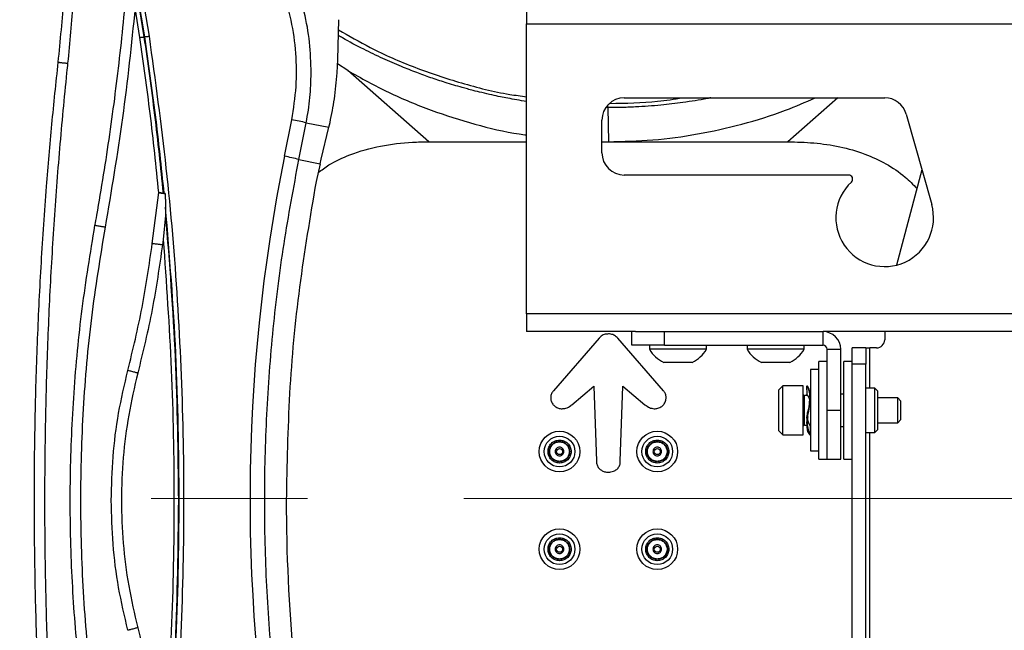
# Paper-space layout 'Sheet2' of a CAD drawing. Units: inches. Extents: x 6 to 198, y 3 to 130.
# Drawn here: x 85 to 93, y 68 to 73 of the extents above; entities that cross this region are included whole.
import ezdxf

# ---------------------------------------------------------------- set-up
doc = ezdxf.new("R2010")
doc.units = ezdxf.units.IN
doc.header["$MEASUREMENT"] = 0
doc.linetypes.add('CENTERX2', pattern=[0.8, 0.5, -0.1, 0.1, -0.1])
doc.layers.add('LAYER_1', color=5, linetype='Continuous')

psp = doc.layouts.new('Sheet2')

# ---------------------------------------------------------------- linework, layer by layer
at = {"color": 7, "linetype": 'Continuous', "lineweight": 25, "ltscale": 12}
for p, q in [((85.9494, 72.7171), (85.8872, 73.0885)), ((85.9531, 72.7177), (85.8908, 73.0856)), ((85.9235, 73.0914), (85.9859, 72.7224)), ((85.9157, 72.7125), (85.8792, 72.941)), ((88.8857, 72.9518), (88.8857, 72.8159)), ((87.4349, 72.5438), (87.4426, 72.849)), ((88.8857, 72.8159), (93.3857, 72.8159)), ((88.8857, 70.5876), (88.8857, 72.8159)), ((85.9494, 72.7171), (85.9531, 72.7177)), ((87.4306, 72.4393), (87.4349, 72.5438)), ((87.5125, 72.4574), (87.4336, 72.5104)), ((88.1358, 71.9108), (87.5125, 72.4574)), ((89.6357, 72.2486), (91.6357, 72.2486)), ((89.5102, 72.1733), (89.5138, 71.9108)), ((87.0267, 71.7993), (87.0827, 72.0803)), ((89.4638, 71.8268), (89.4638, 72.0768)), ((91.8011, 72.1233), (91.9966, 71.4283)), ((87.1373, 71.775), (87.1934, 72.0567)), ((87.1934, 72.0567), (87.3676, 72.0232)), ((87.3087, 71.7773), (87.3676, 72.0232)), ((87.3676, 72.0232), (87.3761, 72.0594)), ((88.1358, 71.9108), (88.8857, 71.9108)), ((89.4638, 71.913), (89.5138, 71.9108)), ((89.4638, 71.9108), (89.5138, 71.9108)), ((89.5138, 71.9108), (90.8918, 71.9108)), ((87.1373, 71.775), (87.3004, 71.7425)), ((87.3004, 71.7425), (87.3087, 71.7773)), ((87.3004, 71.7425), (87.2686, 71.605)), ((91.9216, 71.695), (91.7254, 70.9626)), ((91.3583, 71.6549), (89.6357, 71.6549)), ((86.011, 71.1284), (86.0611, 71.5198)), ((86.0968, 71.5147), (86.1024, 71.5139)), ((86.1093, 71.513), (86.1024, 71.5139)), ((86.1126, 71.4086), (86.1127, 71.3453)), ((86.1127, 71.3453), (86.0945, 71.1607)), ((86.0945, 71.1607), (86.0891, 71.1184)), ((88.8857, 70.5876), (88.8857, 70.4518)), ((93.3857, 70.5876), (88.8857, 70.5876)), ((89.7211, 70.4518), (88.8857, 70.4518)), ((89.4418, 70.4023), (89.0913, 69.9979)), ((89.9363, 69.9979), (89.5858, 70.4023)), ((89.6936, 70.3472), (89.6936, 70.4518)), ((89.7211, 70.4518), (89.9436, 70.4518)), ((89.9436, 70.3472), (89.9436, 70.4518)), ((89.9436, 70.4518), (91.1623, 70.4518)), ((93.3857, 70.4518), (91.1623, 70.4518)), ((91.1623, 70.3472), (91.1623, 70.4518)), ((91.6357, 70.4518), (91.6357, 70.3893)), ((89.9436, 70.3472), (89.6936, 70.3472)), ((89.8297, 70.3472), (89.8297, 70.3162)), ((89.9436, 70.3472), (91.1623, 70.3472)), ((90.2667, 70.3162), (90.2667, 70.3472)), ((90.5797, 70.3472), (90.5797, 70.3162)), ((91.0167, 70.3162), (91.0167, 70.3472)), ((91.4903, 70.3268), (91.3857, 70.3268)), ((91.3857, 70.2018), (91.3857, 70.3268)), ((91.4903, 70.3268), (91.4903, 70.2018)), ((91.4903, 70.3268), (91.5215, 70.3268)), ((91.5732, 70.3268), (91.5215, 70.3268)), ((89.8345, 70.3162), (89.8297, 70.3162)), ((90.2667, 70.3162), (89.8345, 70.3162)), ((90.5883, 70.3162), (90.5797, 70.3162)), ((91.0167, 70.3162), (90.5883, 70.3162)), ((91.1936, 69.8472), (91.1936, 70.3159)), ((91.1936, 70.3159), (91.2982, 70.3159)), ((91.2982, 69.8472), (91.2982, 70.3159)), ((89.9413, 70.2152), (89.9389, 70.2152)), ((90.1574, 70.2152), (89.9413, 70.2152)), ((90.6932, 70.2152), (90.6889, 70.2152)), ((90.9074, 70.2152), (90.6932, 70.2152)), ((91.1936, 70.2222), (91.1311, 70.2222)), ((91.1311, 69.4722), (91.1311, 70.2222)), ((91.3857, 70.2222), (91.3232, 70.2222)), ((91.3232, 69.4722), (91.3232, 70.2222)), ((91.3857, 70.1074), (91.3857, 70.2018)), ((91.4903, 70.2018), (91.3857, 70.2018)), ((91.4903, 66.9118), (91.4903, 70.2018)), ((91.1311, 70.1597), (91.0661, 70.1597)), ((91.0661, 70.1597), (91.0661, 69.5681)), ((91.3857, 69.5869), (91.3857, 70.1074)), ((89.2329, 69.8896), (89.403, 70.0323)), ((89.403, 70.0323), (89.4222, 69.4559)), ((89.6054, 69.4559), (89.6246, 70.0323)), ((89.6246, 70.0323), (89.7947, 69.8896)), ((90.8537, 70.0347), (90.8227, 70.0037)), ((91.0107, 70.0347), (90.8537, 70.0347)), ((90.8537, 69.9453), (90.8537, 70.0347)), ((91.0107, 69.9453), (91.0107, 70.0347)), ((91.0361, 70.0356), (91.0369, 69.9684)), ((90.8227, 69.9291), (90.8227, 70.0037)), ((91.0432, 69.9607), (91.0197, 69.9607)), ((91.0661, 69.9607), (91.0639, 69.9607)), ((91.3232, 69.9712), (91.2982, 69.9712)), ((91.56, 70.0172), (91.4903, 70.0172)), ((91.5803, 69.9969), (91.56, 70.0172)), ((91.56, 69.9121), (91.56, 70.0172)), ((91.5803, 69.9969), (91.5803, 69.9043)), ((90.8227, 69.6907), (90.8227, 69.9291)), ((90.8537, 69.6597), (90.8537, 69.9453)), ((91.0107, 69.6597), (91.0107, 69.9453)), ((91.56, 69.6772), (91.56, 69.9121)), ((91.7359, 69.9422), (91.5803, 69.9422)), ((91.5803, 69.9043), (91.5803, 69.6974)), ((91.7607, 69.9174), (91.7359, 69.9422)), ((91.7359, 69.8969), (91.7359, 69.9422)), ((91.7359, 69.7522), (91.7359, 69.8969)), ((91.7607, 69.8839), (91.7607, 69.9174)), ((91.7607, 69.777), (91.7607, 69.8839)), ((91.0364, 69.7965), (91.0365, 69.7721)), ((91.1936, 69.4722), (91.1936, 69.8472)), ((91.1936, 69.8472), (91.2982, 69.8472)), ((91.2982, 69.4722), (91.2982, 69.8472)), ((91.0197, 69.7337), (91.0378, 69.7337)), ((91.0589, 69.7337), (91.0661, 69.7337)), ((91.066, 69.6587), (91.0652, 69.726)), ((91.2982, 69.7232), (91.3232, 69.7232)), ((91.5803, 69.7522), (91.7359, 69.7522)), ((91.7359, 69.7522), (91.7607, 69.777)), ((90.8227, 69.6907), (90.8537, 69.6597)), ((90.8537, 69.6597), (91.0107, 69.6597)), ((91.06, 69.6587), (91.066, 69.6587)), ((91.4903, 69.6772), (91.56, 69.6772)), ((91.56, 69.6772), (91.5803, 69.6974)), ((91.3857, 66.9118), (91.3857, 69.5869)), ((91.0661, 69.5681), (91.0661, 69.5347)), ((91.0661, 69.5347), (91.1311, 69.5347)), ((91.1311, 69.4722), (91.1936, 69.4722)), ((91.1936, 69.4722), (91.2982, 69.4722)), ((91.3232, 69.4722), (91.3857, 69.4722))]:
    psp.add_line(p, q, dxfattribs=at)
at = {"color": 8, "linetype": 'Continuous', "lineweight": 25, "ltscale": 12}
for p, q in [((91.277, 72.2486), (90.8918, 71.9108)), ((89.5102, 72.1733), (89.4976, 72.1733)), ((91.5215, 70.0172), (91.5215, 70.3268)), ((91.0197, 69.9066), (91.0197, 69.9607)), ((91.0197, 69.7337), (91.0197, 69.9066)), ((91.5215, 66.7868), (91.5215, 69.6772))]:
    psp.add_line(p, q, dxfattribs=at)
at = {"color": 8, "linetype": 'Continuous', "lineweight": 25, "ltscale": 12, "flags": 128}
psp.add_lwpolyline([(89.5102, 72.1733), (89.5102, 72.1766), (89.5102, 72.1801), (89.5102, 72.1839), (89.5102, 72.1878), (89.5102, 72.1918), (89.5102, 72.1942)], dxfattribs=at)
at = {"color": 7, "linetype": 'Continuous', "lineweight": 25, "ltscale": 144}
for centre, radius in [((89.1386, 69.5301), 0.1563), ((89.1386, 69.5301), 0.1181), ((89.889, 69.5301), 0.1563), ((89.889, 69.5301), 0.1181), ((89.1386, 69.5301), 0.0236), ((89.889, 69.5301), 0.0236), ((89.1386, 68.7797), 0.1563), ((89.1386, 68.7797), 0.1181), ((89.889, 68.7797), 0.1563), ((89.889, 68.7797), 0.1181), ((89.1386, 68.7797), 0.0236), ((89.889, 68.7797), 0.0236)]:
    psp.add_circle(centre, radius, dxfattribs=at)
for centre, radius, start, end in [((89.6357, 72.0768), 0.1719, 90, 180), ((91.6357, 72.0768), 0.1719, 15.71386, 90), ((86.7176, 70.1034), 2.0104, 76.31177, 79.53735), ((86.6204, 69.6901), 2.148, 76.07552, 79.09456), ((89.6357, 71.8268), 0.1719, 180, 270), ((91.3583, 71.6236), 0.0313, 313.04908, 90), ((91.6357, 71.3268), 0.375, 133.04908, 15.71386), ((91.1623, 70.3159), 0.1359, 0, 90), ((91.1623, 70.3159), 0.0313, 0, 90), ((91.5732, 70.3893), 0.0625, 270, 0), ((90.0482, 70.4429), 0.2526, 210.11978, 244.37437), ((90.0482, 70.4429), 0.2526, 295.62563, 329.88022), ((90.7982, 70.4429), 0.2526, 210.11978, 244.37437), ((90.7982, 70.4429), 0.2526, 295.62563, 329.88022), ((91.0197, 69.9697), 0.009, 180, 270), ((91.0197, 69.7247), 0.009, 90, 180), ((100.2745, 69.1549), 13.2346, 180, 190.58172)]:
    psp.add_arc(centre, radius, start, end, dxfattribs=at)
at = {"color": 8, "linetype": 'Continuous', "lineweight": 25, "ltscale": 144}
psp.add_arc((99.9657, 69.1642), 13.2046, 168.48858, 190.9244, dxfattribs=at)
at = {"color": 7, "linetype": 'Continuous', "lineweight": 25, "ltscale": 12}
for points, knots in [([(85.2885, 72.5222), (85.3048, 72.6877), (85.3373, 73.0191), (85.3546, 73.4043), (85.3603, 73.6759), (85.3615, 73.8336), (85.3608, 73.9859), (85.3586, 74.1122), (85.3558, 74.22), (85.3526, 74.3151), (85.3484, 74.4179), (85.3432, 74.5211), (85.3373, 74.6247), (85.3304, 74.7287), (85.3227, 74.8332), (85.3151, 74.9268), (85.3078, 75.0099), (85.301, 75.0829), (85.2942, 75.1527), (85.2877, 75.2155), (85.2818, 75.272), (85.2758, 75.3274), (85.2703, 75.3763), (85.265, 75.4237), (85.2605, 75.4636), (85.2559, 75.5054), (85.2518, 75.5402), (85.2492, 75.5711), (85.2456, 75.5951), (85.2458, 75.6154), (85.2458, 75.6276), (85.2458, 75.6336)], [0, 0, 0, 0, 0.1599319, 0.320204, 0.370692, 0.4212488, 0.4718826, 0.5171296, 0.5427799, 0.5756228, 0.6086085, 0.6417392, 0.6750171, 0.7084444, 0.742023, 0.7757551, 0.7988302, 0.8223146, 0.846209, 0.8662848, 0.8830524, 0.9009109, 0.9198603, 0.9304485, 0.9468049, 0.9584274, 0.970938, 0.9805264, 0.9882453, 0.9942111, 1, 1, 1, 1]), ([(85.2458, 75.6336), (85.2503, 75.6188), (85.2598, 75.5875), (85.268, 75.5419), (85.2762, 75.4991), (85.2867, 75.4411), (85.2999, 75.3606), (85.3135, 75.2717), (85.3246, 75.1935), (85.3332, 75.1298), (85.3415, 75.0653), (85.3494, 75.0001), (85.3569, 74.9342), (85.3641, 74.8675), (85.3731, 74.7782), (85.3834, 74.6662), (85.3941, 74.5315), (85.4032, 74.3964), (85.4106, 74.2607), (85.4163, 74.1244), (85.4209, 73.9724), (85.4236, 73.8051), (85.4236, 73.6226), (85.4205, 73.4323), (85.4137, 73.2227), (85.4016, 72.994), (85.3843, 72.754), (85.3686, 72.5943), (85.3607, 72.5144)], [0, 0, 0, 0, 0.0148, 0.031283, 0.044322, 0.056567, 0.087711, 0.122425, 0.14274, 0.163271, 0.184019, 0.204985, 0.22617, 0.247575, 0.269201, 0.312172, 0.355272, 0.398508, 0.441885, 0.48541, 0.52909, 0.587509, 0.645621, 0.703843, 0.769676, 0.846382, 0.923146, 1, 1, 1, 1]), ([(87.231, 72.4393), (87.2284, 72.5183), (87.2233, 72.6754), (87.183, 72.9071), (87.1356, 73.055), (87.1121, 73.1285)], [0, 0, 0, 0, 0.337357, 0.670696, 1, 1, 1, 1]), ([(85.5707, 71.2682), (85.5753, 71.2941), (85.5986, 71.4232), (85.6553, 71.7598), (85.7302, 72.2797), (85.7841, 72.7587), (85.8081, 73.0295), (85.8136, 73.0911)], [0, 0, 0, 0, 0.042799, 0.214, 0.556613, 0.899225, 1, 1, 1, 1]), ([(87.0827, 72.0803), (87.0959, 72.1649), (87.1223, 72.3339), (87.1178, 72.5911), (87.0836, 72.8461), (87.0321, 73.0093), (87.0063, 73.0909)], [0, 0, 0, 0, 0.2499897, 0.4999707, 0.7499738, 1, 1, 1, 1]), ([(85.8792, 72.941), (85.8498, 72.6586), (85.791, 72.0939), (85.6958, 71.5341), (85.6482, 71.2542)], [0, 0, 0, 0, 0.5000061, 1, 1, 1, 1]), ([(85.9157, 72.7125), (85.9191, 72.713), (85.9259, 72.714), (85.9354, 72.7153), (85.9437, 72.7165), (85.9475, 72.7169), (85.9494, 72.7171)], [0, 0, 0, 0, 0.245691, 0.500003, 0.754313, 1, 1, 1, 1]), ([(86.0611, 71.5198), (86.0402, 71.7223), (85.9991, 72.1208), (85.9432, 72.5175), (85.9157, 72.7125)], [0, 0, 0, 0, 0.50823, 1, 1, 1, 1]), ([(86.0968, 71.5147), (86.076, 71.7152), (86.0344, 72.1169), (85.9778, 72.5168), (85.9494, 72.7171)], [0, 0, 0, 0, 0.498958, 1, 1, 1, 1]), ([(85.9531, 72.7177), (85.9549, 72.718), (85.9587, 72.7184), (85.9668, 72.7196), (85.976, 72.7209), (85.9827, 72.7219), (85.9859, 72.7224)], [0, 0, 0, 0, 0.245861, 0.5, 0.754139, 1, 1, 1, 1]), ([(86.1024, 71.5139), (86.0813, 71.7151), (86.0391, 72.1174), (85.9818, 72.5177), (85.9531, 72.7177)], [0, 0, 0, 0, 0.500295, 1, 1, 1, 1]), ([(85.2066, 66.6618), (85.1966, 66.7833), (85.1787, 67.002), (85.159, 67.3184), (85.1377, 67.708), (85.1222, 68.098), (85.1088, 68.6127), (85.1051, 68.957), (85.1055, 69.3013), (85.107, 69.5207), (85.1134, 69.9109), (85.1253, 70.301), (85.147, 70.7882), (85.1699, 71.1778), (85.203, 71.6291), (85.2383, 72.045), (85.2718, 72.3631), (85.2886, 72.5222)], [0, 0, 0, 0, 0.062312, 0.112168, 0.162023, 0.261739, 0.311595, 0.42521, 0.437674, 0.48753, 0.537386, 0.637101, 0.686957, 0.786672, 0.836528, 0.918253, 1, 1, 1, 1]), ([(85.2886, 72.5222), (85.2903, 72.5219), (85.2939, 72.5214), (85.3026, 72.5203), (85.3131, 72.5191), (85.3246, 72.5179), (85.3361, 72.5167), (85.3467, 72.5156), (85.3553, 72.5148), (85.3589, 72.5145), (85.3606, 72.5144)], [0, 0, 0, 0, 0.125512, 0.250289, 0.374665, 0.5, 0.625336, 0.749712, 0.874488, 1, 1, 1, 1]), ([(85.3606, 72.5144), (85.3581, 72.4902), (85.3455, 72.3689), (85.3241, 72.1505), (85.2895, 71.7618), (85.26, 71.3727), (85.2359, 70.9833), (85.2153, 70.5936), (85.2, 70.2037), (85.1898, 69.8014), (85.1848, 69.4843), (85.1835, 69.2403), (85.1838, 69.0086), (85.1853, 68.7891), (85.1916, 68.3989), (85.2033, 68.0089), (85.219, 67.6509), (85.2311, 67.4151), (85.2437, 67.1969), (85.2595, 66.9571), (85.2722, 66.7762), (85.2804, 66.6754), (85.2815, 66.6618)], [0, 0, 0, 0, 0.012482, 0.062409, 0.112336, 0.212194, 0.262122, 0.312049, 0.411907, 0.461834, 0.518021, 0.574215, 0.586696, 0.636624, 0.686551, 0.786409, 0.836336, 0.869971, 0.90723, 0.948218, 0.992983, 1, 1, 1, 1]), ([(87.5125, 72.4574), (87.616, 72.4), (87.8222, 72.2854), (88.1498, 72.149), (88.4859, 72.0437), (88.7324, 71.9827), (88.8669, 71.9658), (88.8857, 71.9634)], [0, 0, 0, 0, 0.243678, 0.485689, 0.725472, 0.961831, 1, 1, 1, 1]), ([(87.1934, 72.0567), (87.2044, 72.1211), (87.2259, 72.2477), (87.2293, 72.3762), (87.231, 72.4393)], [0, 0, 0, 0, 0.508679, 1, 1, 1, 1]), ([(87.3761, 72.0594), (87.3884, 72.1197), (87.4144, 72.2464), (87.425, 72.3729), (87.4306, 72.4393)], [0, 0, 0, 0, 0.4756506, 1, 1, 1, 1]), ([(89.5138, 71.9108), (89.6278, 71.9137), (89.8572, 71.9195), (90.2004, 71.9662), (90.5415, 72.0425), (90.844, 72.1359), (91.0262, 72.2158), (91.101, 72.2486)], [0, 0, 0, 0, 0.208024, 0.418577, 0.631754, 0.848782, 1, 1, 1, 1]), ([(87.2845, 71.6736), (87.3117, 71.694), (87.3868, 71.7501), (87.5478, 71.8231), (87.7633, 71.8839), (87.9688, 71.9081), (88.0932, 71.9101), (88.1358, 71.9108)], [0, 0, 0, 0, 0.113237, 0.312422, 0.584831, 0.857853, 1, 1, 1, 1]), ([(90.8918, 71.9108), (90.9586, 71.9092), (91.0924, 71.9061), (91.2909, 71.8761), (91.4779, 71.8238), (91.6469, 71.7448), (91.7836, 71.6558), (91.854, 71.5818), (91.8831, 71.5513)], [0, 0, 0, 0, 0.184553, 0.369455, 0.553327, 0.718624, 0.883771, 1, 1, 1, 1]), ([(86.0611, 71.5195), (86.0613, 71.5194), (86.0616, 71.5193), (86.0647, 71.5188), (86.0694, 71.5182), (86.0758, 71.5173), (86.0833, 71.5163), (86.0918, 71.5152), (86.1006, 71.514), (86.1064, 71.5133), (86.1093, 71.513)], [0, 0, 0, 0, 0.124981, 0.249804, 0.374482, 0.49961, 0.624558, 0.749807, 0.874676, 1, 1, 1, 1]), ([(86.0968, 71.5147), (86.0947, 71.515), (86.0906, 71.5156), (86.0818, 71.5168), (86.0718, 71.5181), (86.0647, 71.519), (86.0611, 71.5195)], [0, 0, 0, 0, 0.248832, 0.499923, 0.7482, 1, 1, 1, 1]), ([(86.1093, 71.513), (86.1096, 71.5064), (86.1104, 71.4883), (86.1116, 71.4534), (86.1122, 71.4253), (86.1126, 71.4086)], [0, 0, 0, 0, 0.188656, 0.51847, 1, 1, 1, 1]), ([(86.2184, 69.1549), (86.2139, 69.5313), (86.2051, 70.2838), (86.1434, 71.0338), (86.1126, 71.4086)], [0, 0, 0, 0, 0.500235, 1, 1, 1, 1]), ([(86.1127, 71.3453), (86.1415, 70.9806), (86.199, 70.2516), (86.2072, 69.5204), (86.2114, 69.1549)], [0, 0, 0, 0, 0.500247, 1, 1, 1, 1]), ([(85.5707, 67.0416), (85.5661, 67.0675), (85.5429, 67.1966), (85.4889, 67.534), (85.4261, 68.0561), (85.384, 68.6917), (85.3762, 69.3345), (85.4044, 69.9826), (85.4653, 70.6286), (85.5356, 71.0551), (85.5707, 71.2682)], [0, 0, 0, 0, 0.018532, 0.092666, 0.241185, 0.389704, 0.542164, 0.694852, 0.847541, 1, 1, 1, 1]), ([(85.6482, 71.2542), (85.6103, 71.0225), (85.5345, 70.5597), (85.474, 69.8583), (85.4524, 69.155), (85.474, 68.4516), (85.5345, 67.7502), (85.6102, 67.2874), (85.6482, 67.0557)], [0, 0, 0, 0, 0.16684, 0.333226, 0.499992, 0.666749, 0.833141, 1, 1, 1, 1]), ([(86.0945, 71.1607), (86.1181, 70.8269), (86.1654, 70.1592), (86.1831, 69.1549), (86.1654, 68.1507), (86.1181, 67.483), (86.0945, 67.1492)], [0, 0, 0, 0, 0.249939, 0.500002, 0.750063, 1, 1, 1, 1]), ([(85.8231, 70.1533), (85.8621, 70.3143), (85.9402, 70.6364), (85.9874, 70.9644), (86.011, 71.1284)], [0, 0, 0, 0, 0.499986, 1, 1, 1, 1]), ([(86.0891, 71.1184), (86.0653, 70.9528), (86.0176, 70.6215), (85.9387, 70.2961), (85.8993, 70.1335)], [0, 0, 0, 0, 0.5000393, 1, 1, 1, 1]), ([(89.5138, 70.4344), (89.5029, 70.4334), (89.481, 70.4313), (89.4566, 70.4176), (89.4454, 70.406), (89.4418, 70.4023)], [0, 0, 0, 0, 0.403559, 0.807839, 1, 1, 1, 1]), ([(89.5858, 70.4023), (89.5782, 70.4094), (89.563, 70.4237), (89.5367, 70.4331), (89.5201, 70.434), (89.5138, 70.4344)], [0, 0, 0, 0, 0.383109, 0.765817, 1, 1, 1, 1]), ([(85.6957, 69.1549), (85.6985, 69.267), (85.7042, 69.4912), (85.7469, 69.8256), (85.7977, 70.0441), (85.8231, 70.1533)], [0, 0, 0, 0, 0.3332271, 0.6667113, 1, 1, 1, 1]), ([(85.8993, 70.1335), (85.8742, 70.0262), (85.8242, 69.8123), (85.784, 69.4845), (85.7698, 69.155), (85.784, 68.8254), (85.8241, 68.4976), (85.8742, 68.2836), (85.8993, 68.1763)], [0, 0, 0, 0, 0.1670022, 0.3331087, 0.4999829, 0.6668398, 0.8329576, 1, 1, 1, 1]), ([(91.0381, 70.032), (91.0382, 70.0323), (91.0385, 70.033), (91.0546, 70.0033), (91.0582, 69.9649), (91.0601, 69.9458)], [0, 0, 0, 0, 0.231922, 0.61885, 1, 1, 1, 1]), ([(91.0661, 69.9458), (91.0642, 69.9649), (91.0606, 70.0033), (91.0445, 70.033), (91.0442, 70.0323), (91.0441, 70.032)], [0, 0, 0, 0, 0.38115, 0.768078, 1, 1, 1, 1]), ([(89.0913, 69.9979), (89.0859, 69.9903), (89.0749, 69.9749), (89.0694, 69.9469), (89.0731, 69.9193), (89.0851, 69.8947), (89.0982, 69.8828), (89.1046, 69.8771)], [0, 0, 0, 0, 0.205687, 0.411718, 0.611461, 0.813434, 1, 1, 1, 1]), ([(89.923, 69.8771), (89.9302, 69.8837), (89.9446, 69.897), (89.956, 69.9242), (89.9578, 69.9526), (89.9507, 69.9784), (89.9408, 69.9918), (89.9363, 69.9979)], [0, 0, 0, 0, 0.213456, 0.427348, 0.632275, 0.833945, 1, 1, 1, 1]), ([(91.0419, 69.9607), (91.0394, 69.9644), (91.0366, 69.9685), (91.0372, 69.968), (91.0372, 69.968)], [0, 0, 0, 0, 0.901864, 1, 1, 1, 1]), ([(91.0382, 69.9673), (91.0383, 69.9674), (91.0386, 69.9678), (91.0545, 69.9488), (91.0582, 69.9237), (91.0601, 69.9113)], [0, 0, 0, 0, 0.226355, 0.618408, 1, 1, 1, 1]), ([(89.1046, 69.8771), (89.1127, 69.872), (89.1289, 69.8619), (89.158, 69.8582), (89.1911, 69.8636), (89.2163, 69.8762), (89.2301, 69.8873), (89.2329, 69.8896)], [0, 0, 0, 0, 0.20414, 0.408353, 0.616443, 0.922472, 1, 1, 1, 1]), ([(89.7947, 69.8896), (89.8059, 69.8816), (89.827, 69.8666), (89.8622, 69.8583), (89.8956, 69.8605), (89.9136, 69.8714), (89.923, 69.8771)], [0, 0, 0, 0, 0.295906, 0.553158, 0.765307, 1, 1, 1, 1]), ([(91.0601, 69.9458), (91.0581, 69.9232), (91.0542, 69.8777), (91.0377, 69.803), (91.0342, 69.7331), (91.0481, 69.6835), (91.0618, 69.6559), (91.0585, 69.6601), (91.0432, 69.6868), (91.0396, 69.7199), (91.0382, 69.7337)], [0, 0, 0, 0, 0.128931, 0.259816, 0.387778, 0.517907, 0.648035, 0.775998, 0.906883, 1, 1, 1, 1]), ([(91.064, 69.6623), (91.0646, 69.6614), (91.0668, 69.6583), (91.0534, 69.6847), (91.0404, 69.7328), (91.0437, 69.803), (91.0602, 69.8777), (91.0641, 69.9232), (91.0661, 69.9458)], [0, 0, 0, 0, 0.070979, 0.257531, 0.444082, 0.627529, 0.815166, 1, 1, 1, 1]), ([(91.0473, 69.8472), (91.0443, 69.8375), (91.0388, 69.8202), (91.0386, 69.8045), (91.0385, 69.7975)], [0, 0, 0, 0, 0.559875, 1, 1, 1, 1]), ([(91.0445, 69.7975), (91.0436, 69.7899), (91.0411, 69.7667), (91.0539, 69.7419), (91.0667, 69.7244), (91.0645, 69.7265), (91.0639, 69.727)], [0, 0, 0, 0, 0.172245, 0.51908, 0.865915, 1, 1, 1, 1]), ([(89.4222, 69.4559), (89.423, 69.4463), (89.4245, 69.4271), (89.4387, 69.4024), (89.4596, 69.3847), (89.4851, 69.3736), (89.504, 69.3722), (89.5138, 69.3715)], [0, 0, 0, 0, 0.205183, 0.411725, 0.594138, 0.788582, 1, 1, 1, 1]), ([(89.5138, 69.3715), (89.5271, 69.3728), (89.5501, 69.3751), (89.5789, 69.3921), (89.597, 69.4142), (89.6045, 69.437), (89.6052, 69.4508), (89.6054, 69.4559)], [0, 0, 0, 0, 0.285372, 0.493358, 0.702307, 0.89006, 1, 1, 1, 1]), ([(85.8231, 68.1566), (85.7977, 68.2658), (85.7469, 68.4842), (85.7042, 68.8186), (85.6985, 69.0428), (85.6957, 69.1549)], [0, 0, 0, 0, 0.333245, 0.666728, 1, 1, 1, 1]), ([(86.1126, 66.9013), (86.1434, 67.2761), (86.2051, 68.0261), (86.2139, 68.7785), (86.2184, 69.1549)], [0, 0, 0, 0, 0.499774, 1, 1, 1, 1]), ([(86.2114, 69.1549), (86.2072, 68.7895), (86.199, 68.0582), (86.1415, 67.3292), (86.1127, 66.9646)], [0, 0, 0, 0, 0.49975, 1, 1, 1, 1]), ([(85.8993, 68.1763), (85.9387, 68.0137), (86.0176, 67.6884), (86.0653, 67.3571), (86.0891, 67.1914)], [0, 0, 0, 0, 0.499965, 1, 1, 1, 1])]:
    psp.add_open_spline(points, degree=3, knots=knots, dxfattribs=at)
at = {"color": 8, "linetype": 'Continuous', "lineweight": 25, "ltscale": 12}
for points, knots in [([(87.4407, 72.7714), (87.5207, 72.7249), (87.7092, 72.6156), (88.0258, 72.4783), (88.3848, 72.3586), (88.673, 72.2845), (88.8423, 72.2625), (88.8857, 72.2569)], [0, 0, 0, 0, 0.180658, 0.42527, 0.669979, 0.915486, 1, 1, 1, 1]), ([(85.9859, 72.7224), (86.0323, 72.3845), (86.125, 71.7087), (86.2093, 70.6888), (86.2537, 69.6666), (86.2527, 68.6434), (86.2129, 67.6407), (86.151, 66.9815), (86.121, 66.6618)], [0, 0, 0, 0, 0.168331, 0.336631, 0.504916, 0.673238, 0.841524, 1, 1, 1, 1]), ([(88.8857, 72.2208), (88.8854, 72.2208), (88.8599, 72.2243), (88.8118, 72.2325), (88.745, 72.2443), (88.6815, 72.2568), (88.6149, 72.271), (88.545, 72.2872), (88.4822, 72.3029), (88.4322, 72.3162), (88.3604, 72.3359), (88.2663, 72.3639), (88.1499, 72.4025), (88.0384, 72.4431), (87.9154, 72.4918), (87.7791, 72.5508), (87.6274, 72.6242), (87.5136, 72.6837), (87.4501, 72.7214), (87.4396, 72.7276)], [0, 0, 0, 0, 0.0003933, 0.0498693, 0.0945835, 0.1319963, 0.1752265, 0.2266668, 0.2713487, 0.3008826, 0.3272294, 0.4160303, 0.4917009, 0.5657318, 0.6471052, 0.7493137, 0.8554596, 0.9760288, 1, 1, 1, 1]), ([(90.3002, 72.2486), (90.2914, 72.2467), (90.2207, 72.2315), (90.0929, 72.2128), (89.909, 72.1901), (89.7487, 72.1788), (89.6128, 72.1738), (89.5421, 72.1734), (89.5102, 72.1733)], [0, 0, 0, 0, 0.033985, 0.273491, 0.487127, 0.733473, 0.879574, 1, 1, 1, 1]), ([(89.5243, 72.2055), (89.6472, 72.2073), (89.8346, 72.21), (90.0193, 72.2387), (90.0829, 72.2486)], [0, 0, 0, 0, 0.655795, 1, 1, 1, 1]), ([(87.1148, 66.6618), (87.0824, 66.8354), (87.0095, 67.225), (86.9352, 67.8371), (86.8849, 68.4949), (86.8686, 69.1549), (86.885, 69.8149), (86.935, 70.4728), (87.0155, 71.1274), (87.0967, 71.5592), (87.1373, 71.775)], [0, 0, 0, 0, 0.102957, 0.231049, 0.359222, 0.487474, 0.615726, 0.7439, 0.871992, 1, 1, 1, 1])]:
    psp.add_open_spline(points, degree=3, knots=knots, dxfattribs=at)
at = {"color": 7, "linetype": 'Continuous', "lineweight": 25, "ltscale": 12}
for points in [[(87.2686, 71.605), (87.223, 71.335), (87.1316, 70.795), (87.0552, 69.9762), (87.045, 69.4287), (87.0399, 69.1549)], [(85.6482, 71.2542), (85.6476, 71.2542), (85.6464, 71.2543), (85.6375, 71.2558), (85.6247, 71.258), (85.6094, 71.2608), (85.5942, 71.2636), (85.5814, 71.266), (85.5724, 71.2677), (85.5713, 71.2681), (85.5707, 71.2682)], [(86.0891, 71.1184), (86.0885, 71.1185), (86.0873, 71.1185), (86.0783, 71.1195), (86.0654, 71.1211), (86.05, 71.123), (86.0347, 71.125), (86.0218, 71.1268), (86.0127, 71.128), (86.0116, 71.1283), (86.011, 71.1284)], [(85.8993, 70.1335), (85.8987, 70.1336), (85.8976, 70.1339), (85.8887, 70.1361), (85.8761, 70.1393), (85.8612, 70.1432), (85.8462, 70.1471), (85.8336, 70.1504), (85.8248, 70.1528), (85.8236, 70.1531), (85.8231, 70.1533)], [(89.1386, 69.4415), (89.127, 69.4429), (89.1038, 69.4455), (89.0743, 69.466), (89.0546, 69.4953), (89.0477, 69.5301), (89.0546, 69.5649), (89.0743, 69.5942), (89.1038, 69.6147), (89.127, 69.6174), (89.1386, 69.6187)], [(89.1386, 69.4521), (89.1284, 69.4532), (89.108, 69.4556), (89.082, 69.4736), (89.0646, 69.4994), (89.0585, 69.5301), (89.0646, 69.5608), (89.082, 69.5866), (89.108, 69.6047), (89.1284, 69.607), (89.1386, 69.6082)], [(89.1386, 69.4548), (89.1287, 69.456), (89.109, 69.4582), (89.084, 69.4756), (89.0672, 69.5005), (89.0613, 69.5301), (89.0672, 69.5597), (89.084, 69.5846), (89.109, 69.602), (89.1287, 69.6043), (89.1386, 69.6054)], [(89.1386, 69.6187), (89.1502, 69.6174), (89.1734, 69.6147), (89.2029, 69.5942), (89.2226, 69.5649), (89.2295, 69.5301), (89.2226, 69.4953), (89.2029, 69.466), (89.1734, 69.4455), (89.1502, 69.4429), (89.1386, 69.4415)], [(89.1386, 69.6082), (89.1488, 69.607), (89.1693, 69.6047), (89.1952, 69.5866), (89.2126, 69.5608), (89.2187, 69.5301), (89.2126, 69.4994), (89.1952, 69.4736), (89.1693, 69.4556), (89.1488, 69.4532), (89.1386, 69.4521)], [(89.1386, 69.6054), (89.1485, 69.6043), (89.1682, 69.602), (89.1932, 69.5846), (89.21, 69.5597), (89.2159, 69.5301), (89.21, 69.5005), (89.1932, 69.4756), (89.1682, 69.4582), (89.1485, 69.456), (89.1386, 69.4548)], [(89.889, 69.4415), (89.8774, 69.4429), (89.8542, 69.4455), (89.8247, 69.466), (89.805, 69.4953), (89.7981, 69.5301), (89.805, 69.5649), (89.8247, 69.5942), (89.8542, 69.6147), (89.8774, 69.6174), (89.889, 69.6187)], [(89.889, 69.4521), (89.8788, 69.4532), (89.8583, 69.4556), (89.8324, 69.4736), (89.815, 69.4994), (89.8089, 69.5301), (89.815, 69.5608), (89.8324, 69.5866), (89.8583, 69.6047), (89.8788, 69.607), (89.889, 69.6082)], [(89.889, 69.4548), (89.8791, 69.456), (89.8594, 69.4582), (89.8344, 69.4756), (89.8176, 69.5005), (89.8117, 69.5301), (89.8176, 69.5597), (89.8344, 69.5846), (89.8594, 69.602), (89.8791, 69.6043), (89.889, 69.6054)], [(89.889, 69.6187), (89.9006, 69.6174), (89.9238, 69.6147), (89.9533, 69.5942), (89.973, 69.5649), (89.9799, 69.5301), (89.973, 69.4953), (89.9533, 69.466), (89.9238, 69.4455), (89.9006, 69.4429), (89.889, 69.4415)], [(89.889, 69.6082), (89.8992, 69.607), (89.9196, 69.6047), (89.9456, 69.5866), (89.963, 69.5608), (89.9691, 69.5301), (89.963, 69.4994), (89.9456, 69.4736), (89.9196, 69.4556), (89.8992, 69.4532), (89.889, 69.4521)], [(89.889, 69.6054), (89.8989, 69.6043), (89.9186, 69.602), (89.9436, 69.5846), (89.9604, 69.5597), (89.9663, 69.5301), (89.9604, 69.5005), (89.9436, 69.4756), (89.9186, 69.4582), (89.8989, 69.456), (89.889, 69.4548)], [(89.1721, 69.5301), (89.1716, 69.5345), (89.1706, 69.5433), (89.1628, 69.5544), (89.1518, 69.5618), (89.1386, 69.5645), (89.1254, 69.5618), (89.1144, 69.5544), (89.1066, 69.5433), (89.1056, 69.5345), (89.1051, 69.5301)], [(89.1051, 69.5301), (89.1056, 69.5257), (89.1066, 69.517), (89.1144, 69.5058), (89.1254, 69.4984), (89.1386, 69.4958), (89.1518, 69.4984), (89.1628, 69.5058), (89.1706, 69.517), (89.1716, 69.5257), (89.1721, 69.5301)], [(89.9225, 69.5301), (89.922, 69.5345), (89.921, 69.5433), (89.9132, 69.5544), (89.9022, 69.5618), (89.889, 69.5645), (89.8758, 69.5618), (89.8648, 69.5544), (89.857, 69.5433), (89.856, 69.5345), (89.8555, 69.5301)], [(89.8555, 69.5301), (89.856, 69.5257), (89.857, 69.517), (89.8648, 69.5058), (89.8758, 69.4984), (89.889, 69.4958), (89.9022, 69.4984), (89.9132, 69.5058), (89.921, 69.517), (89.922, 69.5257), (89.9225, 69.5301)], [(89.1386, 68.6911), (89.127, 68.6925), (89.1038, 68.6951), (89.0743, 68.7156), (89.0546, 68.7449), (89.0477, 68.7797), (89.0546, 68.8146), (89.0743, 68.8438), (89.1038, 68.8643), (89.127, 68.867), (89.1386, 68.8683)], [(89.1386, 68.7017), (89.1284, 68.7028), (89.108, 68.7052), (89.082, 68.7232), (89.0646, 68.749), (89.0585, 68.7797), (89.0646, 68.8104), (89.082, 68.8362), (89.108, 68.8543), (89.1284, 68.8566), (89.1386, 68.8578)], [(89.1386, 68.7044), (89.1287, 68.7056), (89.109, 68.7078), (89.084, 68.7252), (89.0672, 68.7501), (89.0613, 68.7797), (89.0672, 68.8093), (89.084, 68.8342), (89.109, 68.8516), (89.1287, 68.8539), (89.1386, 68.855)], [(89.1386, 68.8683), (89.1502, 68.867), (89.1734, 68.8643), (89.2029, 68.8438), (89.2226, 68.8146), (89.2295, 68.7797), (89.2226, 68.7449), (89.2029, 68.7156), (89.1734, 68.6951), (89.1502, 68.6925), (89.1386, 68.6911)], [(89.1386, 68.8578), (89.1488, 68.8566), (89.1693, 68.8543), (89.1952, 68.8362), (89.2126, 68.8104), (89.2187, 68.7797), (89.2126, 68.749), (89.1952, 68.7232), (89.1693, 68.7052), (89.1488, 68.7028), (89.1386, 68.7017)], [(89.1386, 68.855), (89.1485, 68.8539), (89.1682, 68.8516), (89.1932, 68.8342), (89.21, 68.8093), (89.2159, 68.7797), (89.21, 68.7501), (89.1932, 68.7252), (89.1682, 68.7078), (89.1485, 68.7056), (89.1386, 68.7044)], [(89.889, 68.6911), (89.8774, 68.6925), (89.8542, 68.6951), (89.8247, 68.7156), (89.805, 68.7449), (89.7981, 68.7797), (89.805, 68.8146), (89.8247, 68.8438), (89.8542, 68.8643), (89.8774, 68.867), (89.889, 68.8683)], [(89.889, 68.7017), (89.8788, 68.7028), (89.8583, 68.7052), (89.8324, 68.7232), (89.815, 68.749), (89.8089, 68.7797), (89.815, 68.8104), (89.8324, 68.8362), (89.8583, 68.8543), (89.8788, 68.8566), (89.889, 68.8578)], [(89.889, 68.7044), (89.8791, 68.7056), (89.8594, 68.7078), (89.8344, 68.7252), (89.8176, 68.7501), (89.8117, 68.7797), (89.8176, 68.8093), (89.8344, 68.8342), (89.8594, 68.8516), (89.8791, 68.8539), (89.889, 68.855)], [(89.889, 68.8683), (89.9006, 68.867), (89.9238, 68.8643), (89.9533, 68.8438), (89.973, 68.8146), (89.9799, 68.7797), (89.973, 68.7449), (89.9533, 68.7156), (89.9238, 68.6951), (89.9006, 68.6925), (89.889, 68.6911)], [(89.889, 68.8578), (89.8992, 68.8566), (89.9196, 68.8543), (89.9456, 68.8362), (89.963, 68.8104), (89.9691, 68.7797), (89.963, 68.749), (89.9456, 68.7232), (89.9196, 68.7052), (89.8992, 68.7028), (89.889, 68.7017)], [(89.889, 68.855), (89.8989, 68.8539), (89.9186, 68.8516), (89.9436, 68.8342), (89.9604, 68.8093), (89.9663, 68.7797), (89.9604, 68.7501), (89.9436, 68.7252), (89.9186, 68.7078), (89.8989, 68.7056), (89.889, 68.7044)], [(89.1721, 68.7797), (89.1716, 68.7841), (89.1706, 68.7929), (89.1628, 68.804), (89.1518, 68.8115), (89.1386, 68.8141), (89.1254, 68.8115), (89.1144, 68.804), (89.1066, 68.7929), (89.1056, 68.7841), (89.1051, 68.7797)], [(89.1051, 68.7797), (89.1056, 68.7753), (89.1066, 68.7666), (89.1144, 68.7555), (89.1254, 68.748), (89.1386, 68.7454), (89.1518, 68.748), (89.1628, 68.7555), (89.1706, 68.7666), (89.1716, 68.7753), (89.1721, 68.7797)], [(89.9225, 68.7797), (89.922, 68.7841), (89.921, 68.7929), (89.9132, 68.804), (89.9022, 68.8115), (89.889, 68.8141), (89.8758, 68.8115), (89.8648, 68.804), (89.857, 68.7929), (89.856, 68.7841), (89.8555, 68.7797)], [(89.8555, 68.7797), (89.856, 68.7753), (89.857, 68.7666), (89.8648, 68.7555), (89.8758, 68.748), (89.889, 68.7454), (89.9022, 68.748), (89.9132, 68.7555), (89.921, 68.7666), (89.922, 68.7753), (89.9225, 68.7797)], [(85.8993, 68.1763), (85.8987, 68.1762), (85.8976, 68.176), (85.8887, 68.1738), (85.8761, 68.1705), (85.8612, 68.1667), (85.8462, 68.1628), (85.8336, 68.1594), (85.8248, 68.1571), (85.8236, 68.1567), (85.8231, 68.1566)]]:
    psp.add_open_spline(points, degree=3, dxfattribs=at)
at = {"layer": 'LAYER_1', "linetype": 'CENTERX2', "lineweight": 18, "ltscale": 12}
psp.add_line((21.2025, 69.1694), (146.4145, 69.1694), dxfattribs=at)

doc.saveas('drawing.dxf')
